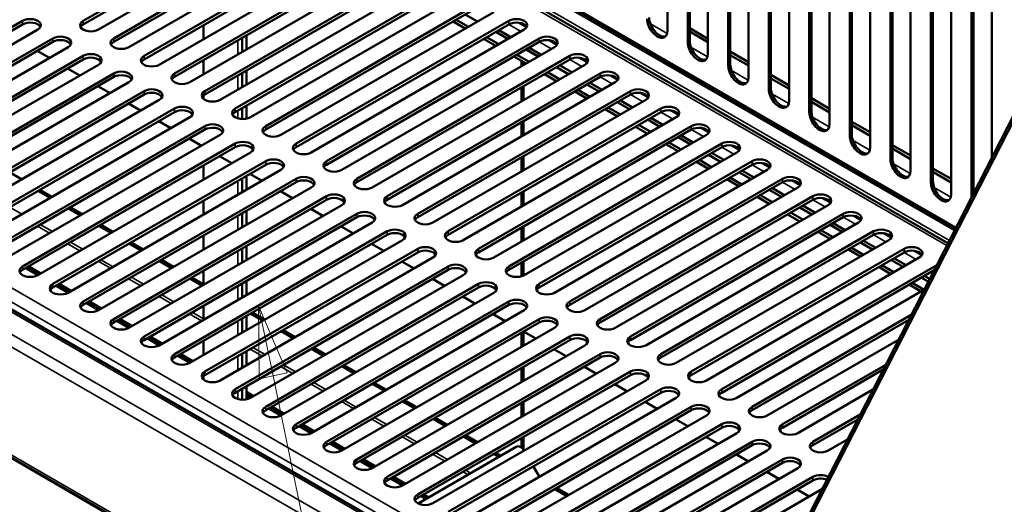
# Model space of a CAD drawing. Units: millimetres. Extents: x 100 to 150887, y -1872 to 5840.
# Drawn here: x 6659 to 7346, y 2553 to 2892 of the extents above; entities that cross this region are included whole.
import ezdxf

# ---------------------------------------------------------------- set-up
doc = ezdxf.new("R2010")
doc.units = ezdxf.units.MM
doc.header["$LTSCALE"] = 20
for name, color, linetype, lineweight in [('Nederman Visible', 7, 'Continuous', 50), ('Symbol (ISO)', 7, 'Continuous', 25), ('Visible Narrow (ISO)', 7, 'Continuous', 35)]:
    doc.layers.add(name, color=color, linetype=linetype, lineweight=lineweight)
doc.styles.add('Nederman_3_red', font='tahoma.ttf')

# ---------------------------------------------------------------- blocks, each defined once
blk = doc.blocks.new('Balloon3')
at = {"layer": 'Symbol (ISO)', "color": 16, "lineweight": 9, "true_color": 0x800000}
for p, q in [((341.81, 132.151), (341.3, 134.598)), ((342.299, 132.253), (341.3, 134.598)), ((341.3, 134.598), (341.32, 132.049)), ((341.32, 132.049), (342.299, 132.253)), ((341.81, 132.151), (348.402, 100.477))]:
    blk.add_line(p, q, dxfattribs=at)
at = {"layer": 'Symbol (ISO)', "color": 16, "lineweight": 9, "true_color": 0x800000, "flags": 128}
blk.add_lwpolyline([(342.299, 132.253), (341.3, 134.598), (341.32, 132.049), (342.299, 132.253)], dxfattribs=at)
at = {"layer": 'Symbol (ISO)'}
blk.add_circle((349.317, 96.081), 4.5, dxfattribs=at)
at = {"layer": 'Symbol (ISO)', "color": 16, "true_color": 0x800000}
blk.add_solid([(342.299, 132.253), (341.3, 134.598), (341.32, 132.049), (342.299, 132.253)], dxfattribs=at)
at = {"layer": 'Symbol (ISO)', "color": 16, "true_color": 0x87020d, "insert": (349.317, 96.112), "char_height": 3, "attachment_point": 5, "style": 'Nederman_3_red'}
blk.add_mtext('3', dxfattribs=at)

msp = doc.modelspace()

# ---------------------------------------------------------------- linework, layer by layer
at = {"layer": 'Nederman Visible'}
for p, q in [((6120.896, 3433.414), (7312.282, 2745.567)), ((7111.431, 3244.645), (7111.431, 2884.11)), ((7125.573, 2875.945), (7125.573, 3236.48)), ((7126.987, 3235.664), (7126.987, 2876.761)), ((7139.715, 3228.315), (7139.715, 2867.78)), ((7153.857, 2859.615), (7153.857, 3220.15)), ((7155.272, 3219.334), (7155.272, 2860.431)), ((7151.621, 2401.902), (5742.768, 3215.303)), ((7168, 3211.986), (7168, 2851.45)), ((7182.142, 2843.285), (7182.142, 3203.821)), ((7183.556, 3203.004), (7183.556, 2844.102)), ((7196.284, 3195.656), (7196.284, 2835.12)), ((7210.426, 2826.955), (7210.426, 3187.491)), ((7211.84, 3186.674), (7211.84, 2827.772)), ((7224.568, 3179.326), (7224.568, 2818.79)), ((7238.71, 2810.625), (7238.71, 3171.161)), ((7240.124, 3170.344), (7240.124, 2811.442)), ((7252.852, 3162.996), (7252.852, 2802.46)), ((7266.994, 2794.295), (7266.994, 3154.831)), ((7268.409, 3154.014), (7268.409, 2795.112)), ((7281.137, 3146.666), (7281.137, 2786.13)), ((7295.279, 2777.965), (7295.279, 3138.501)), ((7296.693, 3137.684), (7296.693, 2778.782)), ((7309.421, 3130.336), (7309.421, 2769.8)), ((5723.792, 3122.698), (7133.763, 2308.651)), ((7323.563, 2767.604), (7323.563, 3122.171)), ((7324.977, 3121.354), (7324.977, 2770.366)), ((7337.705, 3114.006), (7337.705, 2795.23)), ((7464.941, 3043.78), (7186.878, 2500.593)), ((7466.355, 3042.964), (7188.292, 2499.777)), ((7307.166, 2735.573), (6818.153, 3017.904)), ((6703.784, 2890.846), (6852.276, 2976.578)), ((6852.276, 2974.129), (6703.784, 2888.396)), ((6862.883, 2970.454), (6714.391, 2884.722)), ((6724.997, 2878.598), (6873.49, 2964.331)), ((6873.49, 2961.881), (6724.997, 2876.149)), ((6884.096, 2958.207), (6735.604, 2872.475)), ((6746.21, 2866.351), (6894.703, 2952.083)), ((6894.703, 2949.634), (6746.21, 2863.902)), ((6905.309, 2945.959), (6756.817, 2860.227)), ((6767.424, 2854.104), (6915.916, 2939.836)), ((6915.916, 2937.386), (6767.424, 2851.654)), ((6926.523, 2933.712), (6778.03, 2847.98)), ((6788.637, 2841.856), (6937.129, 2927.588)), ((6937.129, 2925.139), (6788.637, 2839.407)), ((6947.736, 2921.465), (6799.243, 2835.732)), ((6809.85, 2829.609), (6958.342, 2915.341)), ((6958.342, 2912.891), (6809.85, 2827.159)), ((6968.949, 2909.217), (6820.457, 2823.485)), ((6831.063, 2817.361), (6979.556, 2903.093)), ((6979.556, 2900.644), (6831.063, 2814.912)), ((6990.162, 2896.97), (6841.67, 2811.238)), ((6970.363, 2895.337), (6978.848, 2890.438)), ((6512.865, 2805.114), (6661.357, 2890.846)), ((6661.357, 2888.396), (6512.865, 2802.664)), ((6787.618, 2887.808), (6787.618, 2878.01)), ((6852.276, 2805.114), (7000.769, 2890.846)), ((7000.769, 2888.396), (6852.276, 2802.664)), ((6961.878, 2890.438), (6970.363, 2885.539)), ((6972.484, 2886.763), (6963.999, 2891.662)), ((6671.964, 2884.722), (6523.472, 2798.99)), ((6814.618, 2878.902), (6814.618, 2869.104)), ((6817.618, 2870.836), (6817.618, 2880.634)), ((7011.375, 2884.722), (6862.883, 2798.99)), ((6993.698, 2874.516), (6985.212, 2879.415)), ((6991.576, 2883.089), (7000.062, 2878.19)), ((6993.698, 2884.314), (7002.183, 2879.415)), ((7139.715, 2878.394), (7126.987, 2885.743)), ((7139.715, 2875.945), (7126.987, 2883.293)), ((6534.078, 2792.866), (6682.571, 2878.598)), ((6682.571, 2876.149), (6534.078, 2790.417)), ((6693.177, 2872.475), (6544.685, 2786.743)), ((6873.49, 2792.866), (7021.982, 2878.598)), ((7021.982, 2876.149), (6873.49, 2790.417)), ((7032.589, 2872.475), (6884.096, 2786.743)), ((6983.091, 2878.19), (6991.576, 2873.291)), ((7014.911, 2872.067), (7023.396, 2867.168)), ((6555.291, 2780.619), (6703.784, 2866.351)), ((6680.096, 2864.922), (6671.611, 2869.821)), ((6894.703, 2780.619), (7043.195, 2866.351)), ((7004.304, 2865.943), (7012.79, 2861.044)), ((7014.911, 2862.269), (7006.426, 2867.168)), ((7012.79, 2870.842), (7021.275, 2865.943)), ((7168, 2862.064), (7155.272, 2869.413)), ((7168, 2859.615), (7155.272, 2866.963)), ((6703.784, 2863.902), (6555.291, 2778.169)), ((6714.391, 2860.227), (6565.898, 2774.495)), ((6787.618, 2863.313), (6787.618, 2853.515)), ((7043.195, 2863.902), (6894.703, 2778.169)), ((7053.802, 2860.227), (6905.309, 2774.495)), ((7009.608, 2862.881), (7009.608, 2859.207)), ((7011.022, 2860.023), (7011.022, 2862.064)), ((7034.003, 2858.594), (7042.488, 2853.695)), ((7036.124, 2859.819), (7044.609, 2854.92)), ((6576.505, 2768.371), (6724.997, 2854.104)), ((6724.997, 2851.654), (6576.505, 2765.922)), ((6701.309, 2852.675), (6692.824, 2857.574)), ((6814.618, 2854.407), (6814.618, 2844.609)), ((6817.618, 2846.341), (6817.618, 2856.139)), ((6915.916, 2768.371), (7064.408, 2854.104)), ((7064.408, 2851.654), (6915.916, 2765.922)), ((7025.517, 2853.695), (7034.003, 2848.796)), ((7036.124, 2850.021), (7027.639, 2854.92)), ((7196.284, 2845.735), (7183.556, 2853.083)), ((6735.604, 2847.98), (6587.111, 2762.248)), ((6722.522, 2840.427), (6714.037, 2845.326)), ((7075.015, 2847.98), (6926.523, 2762.248)), ((7011.022, 2835.528), (7011.022, 2845.326)), ((7055.216, 2846.347), (7063.701, 2841.448)), ((7057.337, 2847.572), (7065.823, 2842.673)), ((7196.284, 2843.285), (7183.556, 2850.633)), ((6597.718, 2756.124), (6746.21, 2841.856)), ((6746.21, 2839.407), (6597.718, 2753.675)), ((6787.618, 2838.674), (6787.618, 2836.465)), ((6937.129, 2756.124), (7085.622, 2841.856)), ((7085.622, 2839.407), (6937.129, 2753.675)), ((7009.608, 2844.51), (7009.608, 2834.712)), ((7046.731, 2841.448), (7055.216, 2836.549)), ((7057.337, 2837.774), (7048.852, 2842.673)), ((6756.817, 2835.732), (6608.324, 2750)), ((6743.735, 2828.18), (6735.25, 2833.079)), ((6817.618, 2822.457), (6817.618, 2831.644)), ((7096.228, 2835.732), (6947.736, 2750)), ((7076.429, 2834.099), (7084.914, 2829.2)), ((7078.55, 2835.324), (7087.036, 2830.425)), ((7224.568, 2829.405), (7211.84, 2836.753)), ((7224.568, 2826.955), (7211.84, 2834.304)), ((6618.931, 2743.877), (6767.424, 2829.609)), ((6767.424, 2827.159), (6618.931, 2741.427)), ((6814.618, 2829.912), (6814.618, 2822.228)), ((6958.342, 2743.877), (7106.835, 2829.609)), ((7106.835, 2827.159), (6958.342, 2741.427)), ((7067.944, 2829.2), (7076.429, 2824.301)), ((7078.55, 2825.526), (7070.065, 2830.425)), ((6778.03, 2823.485), (6629.538, 2737.753)), ((6640.144, 2731.629), (6788.637, 2817.361)), ((6764.949, 2815.932), (6756.463, 2820.831)), ((7117.441, 2823.485), (6968.949, 2737.753)), ((6979.556, 2731.629), (7128.048, 2817.361)), ((7009.608, 2820.015), (7009.608, 2810.217)), ((7011.022, 2811.033), (7011.022, 2820.831)), ((7099.764, 2813.279), (7091.278, 2818.178)), ((7097.642, 2821.852), (7106.128, 2816.953)), ((7099.764, 2823.077), (7108.249, 2818.178)), ((7252.852, 2813.075), (7240.124, 2820.423)), ((7252.852, 2810.625), (7240.124, 2817.974)), ((6788.637, 2814.912), (6640.144, 2729.18)), ((6799.243, 2811.238), (6650.751, 2725.505)), ((7128.048, 2814.912), (6979.556, 2729.18)), ((7138.655, 2811.238), (6990.162, 2725.505)), ((7089.157, 2816.953), (7097.642, 2812.054)), ((7120.977, 2810.829), (7129.462, 2805.93)), ((6661.357, 2719.382), (6809.85, 2805.114)), ((6786.162, 2803.685), (6777.677, 2808.584)), ((7000.769, 2719.382), (7149.261, 2805.114)), ((7110.37, 2804.706), (7118.856, 2799.807)), ((7120.977, 2801.031), (7112.492, 2805.93)), ((7118.856, 2809.605), (7127.341, 2804.706)), ((7281.137, 2796.745), (7268.409, 2804.093)), ((6809.85, 2802.664), (6661.357, 2716.932)), ((6820.457, 2798.99), (6671.964, 2713.258)), ((7149.261, 2802.664), (7000.769, 2716.932)), ((7159.868, 2798.99), (7011.375, 2713.258)), ((7140.069, 2797.357), (7148.554, 2792.458)), ((7142.19, 2798.582), (7150.675, 2793.683)), ((7281.137, 2794.295), (7268.409, 2801.644)), ((6682.571, 2707.134), (6831.063, 2792.866)), ((6831.063, 2790.417), (6682.571, 2704.685)), ((6787.618, 2789.829), (6787.618, 2780.031)), ((6807.375, 2791.437), (6798.89, 2796.336)), ((7009.608, 2795.52), (7009.608, 2785.722)), ((7011.022, 2786.539), (7011.022, 2796.336)), ((7021.982, 2707.134), (7170.474, 2792.866)), ((7170.474, 2790.417), (7021.982, 2704.685)), ((7131.584, 2792.458), (7140.069, 2787.559)), ((7142.19, 2788.784), (7133.705, 2793.683)), ((6660.756, 2780.272), (6652.271, 2785.171)), ((6841.67, 2786.743), (6693.177, 2701.01)), ((6828.588, 2779.19), (6820.103, 2784.089)), ((7181.081, 2786.743), (7032.589, 2701.01)), ((7161.282, 2785.11), (7169.767, 2780.211)), ((7163.403, 2786.334), (7171.889, 2781.435)), ((7309.421, 2780.415), (7296.693, 2787.763)), ((7309.421, 2777.965), (7296.693, 2785.314)), ((6703.784, 2694.887), (6852.276, 2780.619)), ((6852.276, 2778.169), (6703.784, 2692.437)), ((6814.618, 2780.922), (6814.618, 2771.124)), ((6817.618, 2772.856), (6817.618, 2782.654)), ((7043.195, 2694.887), (7191.688, 2780.619)), ((7191.688, 2778.169), (7043.195, 2692.437)), ((7152.797, 2780.211), (7161.282, 2775.312)), ((7163.403, 2776.536), (7154.918, 2781.435)), ((6672.07, 2772.107), (6680.555, 2767.208)), ((6681.97, 2768.024), (6673.484, 2772.923)), ((6862.883, 2774.495), (6714.391, 2688.763)), ((6849.801, 2766.943), (6841.316, 2771.842)), ((7009.608, 2771.025), (7009.608, 2761.227)), ((7011.022, 2762.044), (7011.022, 2771.842)), ((7202.294, 2774.495), (7053.802, 2688.763)), ((7184.617, 2764.289), (7176.131, 2769.188)), ((7182.495, 2772.862), (7190.98, 2767.963)), ((7184.617, 2774.087), (7193.102, 2769.188)), ((7325.399, 2771.19), (7324.977, 2771.433)), ((6724.997, 2682.639), (6873.49, 2768.371)), ((6873.49, 2765.922), (6724.997, 2680.19)), ((6884.096, 2762.248), (6735.604, 2676.516)), ((6787.618, 2765.334), (6787.618, 2755.536)), ((7064.408, 2682.639), (7212.901, 2768.371)), ((7212.901, 2765.922), (7064.408, 2680.19)), ((7223.507, 2762.248), (7075.015, 2676.516)), ((7174.01, 2767.963), (7182.495, 2763.064)), ((6693.283, 2759.859), (6701.769, 2754.961)), ((6703.183, 2755.777), (6694.698, 2760.676)), ((6746.21, 2670.392), (6894.703, 2756.124)), ((6814.618, 2756.427), (6814.618, 2746.629)), ((6817.618, 2748.361), (6817.618, 2758.159)), ((6871.015, 2754.695), (6862.529, 2759.594)), ((7085.622, 2670.392), (7234.114, 2756.124)), ((7195.223, 2755.716), (7203.708, 2750.817)), ((7205.83, 2752.042), (7197.344, 2756.941)), ((7203.708, 2760.615), (7212.194, 2755.716)), ((7205.83, 2761.839), (7214.315, 2756.941)), ((6724.396, 2743.53), (6715.911, 2748.429)), ((6894.703, 2753.675), (6746.21, 2667.942)), ((6905.309, 2750), (6756.817, 2664.268)), ((7234.114, 2753.675), (7085.622, 2667.942)), ((7244.721, 2750), (7096.228, 2664.268)), ((7224.922, 2748.367), (7233.407, 2743.468)), ((7227.043, 2749.592), (7235.528, 2744.693)), ((6714.497, 2747.612), (6722.982, 2742.713)), ((6767.424, 2658.144), (6915.916, 2743.877)), ((6892.228, 2742.448), (6883.743, 2747.347)), ((7009.608, 2746.53), (7009.608, 2736.732)), ((7011.022, 2737.549), (7011.022, 2747.347)), ((7106.835, 2658.144), (7255.327, 2743.877)), ((7216.436, 2743.468), (7224.922, 2738.569)), ((7227.043, 2739.794), (7218.558, 2744.693)), ((6735.71, 2735.365), (6744.195, 2730.466)), ((6745.609, 2731.282), (6737.124, 2736.181)), ((6915.916, 2741.427), (6767.424, 2655.695)), ((6926.523, 2737.753), (6778.03, 2652.021)), ((6787.618, 2740.839), (6787.618, 2731.041)), ((6913.441, 2730.2), (6904.956, 2735.099)), ((7255.327, 2741.427), (7106.835, 2655.695)), ((7265.934, 2737.753), (7117.441, 2652.021)), ((7246.135, 2736.12), (7254.62, 2731.221)), ((7248.256, 2737.345), (7256.741, 2732.446)), ((6788.637, 2645.897), (6937.129, 2731.629)), ((6937.129, 2729.18), (6788.637, 2643.447)), ((6814.618, 2731.932), (6814.618, 2722.134)), ((6817.618, 2723.866), (6817.618, 2733.664)), ((7128.048, 2645.897), (7276.54, 2731.629)), ((7276.54, 2729.18), (7128.048, 2643.447)), ((7237.65, 2731.221), (7246.135, 2726.322)), ((7248.256, 2727.547), (7239.771, 2732.446)), ((6756.923, 2723.117), (6765.408, 2718.218)), ((6766.822, 2719.035), (6758.337, 2723.934)), ((6947.736, 2725.505), (6799.243, 2639.773)), ((6934.654, 2717.953), (6926.169, 2722.852)), ((7009.608, 2722.035), (7009.608, 2712.501)), ((7011.022, 2713.067), (7011.022, 2722.852)), ((7287.147, 2725.505), (7138.655, 2639.773)), ((7267.348, 2723.872), (7275.833, 2718.973)), ((7269.469, 2725.097), (7277.955, 2720.198)), ((6663.479, 2718.157), (6671.964, 2713.258)), ((6664.893, 2718.973), (6673.378, 2714.074)), ((6665.163, 2719.129), (6673.648, 2714.23)), ((6665.681, 2719.428), (6674.166, 2714.529)), ((6787.618, 2716.344), (6787.618, 2706.546)), ((6809.85, 2633.65), (6958.342, 2719.382)), ((6958.342, 2716.932), (6809.85, 2631.2)), ((7149.261, 2633.65), (7297.754, 2719.382)), ((7297.569, 2716.826), (7149.261, 2631.2)), ((7258.863, 2718.973), (7267.348, 2714.074)), ((7269.469, 2715.299), (7260.984, 2720.198)), ((6686.894, 2707.181), (6695.379, 2702.282)), ((6778.136, 2710.87), (6786.621, 2705.971)), ((6787.618, 2707.029), (6779.55, 2711.686)), ((6814.618, 2707.437), (6814.618, 2697.639)), ((6817.618, 2699.371), (6817.618, 2709.169)), ((6968.949, 2713.258), (6820.457, 2627.526)), ((6831.063, 2621.402), (6979.556, 2707.134)), ((6955.867, 2705.705), (6947.382, 2710.604)), ((7290.556, 2703.125), (7282.197, 2707.951)), ((7288.561, 2711.625), (7293.459, 2708.797)), ((7290.683, 2712.85), (7294.427, 2710.688)), ((6684.692, 2705.909), (6693.177, 2701.01)), ((6686.106, 2706.726), (6694.592, 2701.827)), ((6686.376, 2706.882), (6694.861, 2701.983)), ((6979.556, 2704.685), (6831.063, 2618.953)), ((6990.162, 2701.01), (6841.67, 2615.278)), ((7290.449, 2702.917), (7159.868, 2627.526)), ((7280.076, 2706.726), (7288.561, 2701.827)), ((6705.905, 2693.662), (6714.391, 2688.763)), ((6707.319, 2694.479), (6715.805, 2689.58)), ((6707.589, 2694.634), (6716.075, 2689.735)), ((6708.107, 2694.933), (6716.592, 2690.034)), ((6852.276, 2609.155), (7000.769, 2694.887)), ((6977.081, 2693.458), (6968.595, 2698.357)), ((6787.618, 2691.849), (6787.618, 2682.051)), ((6830.462, 2682.292), (6821.977, 2687.191)), ((7000.769, 2692.437), (6852.276, 2606.705)), ((7011.375, 2688.763), (6862.883, 2603.031)), ((6727.118, 2681.415), (6735.604, 2676.516)), ((6728.533, 2682.231), (6737.018, 2677.332)), ((6728.803, 2682.387), (6737.288, 2677.488)), ((6729.32, 2682.686), (6737.806, 2677.787)), ((6814.618, 2682.942), (6814.618, 2673.145)), ((6817.618, 2674.877), (6817.618, 2684.675)), ((6820.563, 2686.375), (6829.048, 2681.476)), ((6873.49, 2596.907), (7021.982, 2682.639)), ((7021.982, 2680.19), (6873.49, 2594.458)), ((6998.294, 2681.21), (6989.809, 2686.109)), ((7170.474, 2621.402), (7281.549, 2685.531)), ((7279.769, 2682.054), (7170.474, 2618.953)), ((6841.776, 2674.127), (6850.261, 2669.228)), ((6851.675, 2670.045), (6843.19, 2674.944)), ((7032.589, 2676.516), (6884.096, 2590.783)), ((7009.608, 2673.045), (7009.608, 2663.248)), ((7019.507, 2668.963), (7011.022, 2673.862)), ((7011.022, 2664.064), (7011.022, 2673.862)), ((6748.332, 2669.167), (6756.817, 2664.268)), ((6749.746, 2669.984), (6758.231, 2665.085)), ((6750.016, 2670.139), (6758.501, 2665.24)), ((6750.533, 2670.438), (6759.019, 2665.539)), ((6787.618, 2667.354), (6787.618, 2657.556)), ((6894.703, 2584.66), (7043.195, 2670.392)), ((7043.195, 2667.942), (6894.703, 2582.21)), ((7272.649, 2668.145), (7181.081, 2615.278)), ((6817.618, 2650.382), (6817.618, 2660.18)), ((6862.989, 2661.88), (6871.474, 2656.981)), ((6872.888, 2657.797), (6864.403, 2662.696)), ((7053.802, 2664.268), (6905.309, 2578.536)), ((7040.72, 2656.716), (7032.235, 2661.615)), ((6769.545, 2656.92), (6778.03, 2652.021)), ((6770.959, 2657.736), (6779.444, 2652.837)), ((6771.229, 2657.892), (6779.714, 2652.993)), ((6771.747, 2658.191), (6780.232, 2653.292)), ((6814.618, 2658.448), (6814.618, 2648.65)), ((6915.916, 2572.412), (7064.408, 2658.144)), ((7064.408, 2655.695), (6915.916, 2569.963)), ((6884.202, 2649.632), (6892.687, 2644.733)), ((6894.102, 2645.55), (6885.616, 2650.449)), ((7075.015, 2652.021), (6926.523, 2566.289)), ((6937.129, 2560.165), (7085.622, 2645.897)), ((7009.608, 2648.551), (7009.608, 2638.753)), ((7011.022, 2639.569), (7011.022, 2649.367)), ((7061.933, 2644.468), (7053.448, 2649.367)), ((7191.688, 2609.155), (7263.749, 2650.76)), ((7261.969, 2647.282), (7191.688, 2606.705)), ((6787.618, 2642.715), (6787.618, 2640.506)), ((7085.622, 2643.447), (6937.129, 2557.715)), ((7096.228, 2639.773), (6947.736, 2554.041)), ((6814.618, 2633.953), (6814.618, 2626.269)), ((6817.618, 2626.498), (6817.618, 2635.685)), ((6817.618, 2631.707), (6822.658, 2628.797)), ((6905.415, 2637.385), (6913.901, 2632.486)), ((6915.315, 2633.303), (6906.83, 2638.201)), ((6958.342, 2547.917), (7106.835, 2633.65)), ((7083.147, 2632.221), (7074.661, 2637.12)), ((7254.849, 2633.374), (7202.294, 2603.031)), ((6817.618, 2631.11), (6822.141, 2628.498)), ((6817.618, 2630.798), (6821.871, 2628.342)), ((6817.618, 2629.165), (6820.457, 2627.526)), ((6926.629, 2625.138), (6935.114, 2620.239)), ((6936.528, 2621.055), (6928.043, 2625.954)), ((7106.835, 2631.2), (6958.342, 2545.468)), ((7117.441, 2627.526), (6968.949, 2541.794)), ((7011.022, 2615.074), (7011.022, 2624.872)), ((7104.36, 2619.973), (7095.875, 2624.872)), ((6833.184, 2620.177), (6841.67, 2615.278)), ((6834.599, 2620.994), (6843.084, 2616.095)), ((6834.869, 2621.15), (6843.354, 2616.251)), ((6835.386, 2621.449), (6843.872, 2616.55)), ((6979.556, 2535.67), (7128.048, 2621.402)), ((7128.048, 2618.953), (6979.556, 2533.22)), ((7009.608, 2624.056), (7009.608, 2614.258)), ((6947.842, 2612.89), (6956.327, 2607.991)), ((6957.741, 2608.808), (6949.256, 2613.707)), ((7138.655, 2615.278), (6990.162, 2529.546)), ((7125.573, 2607.726), (7117.088, 2612.625)), ((7212.901, 2596.907), (7245.949, 2615.988)), ((7244.169, 2612.511), (7212.901, 2594.458)), ((6854.398, 2607.93), (6862.883, 2603.031)), ((6855.812, 2608.746), (6864.297, 2603.847)), ((6856.082, 2608.902), (6864.567, 2604.003)), ((6856.599, 2609.201), (6865.085, 2604.302)), ((7000.769, 2523.422), (7149.261, 2609.155)), ((7149.261, 2606.705), (7000.769, 2520.973)), ((6969.055, 2600.643), (6977.54, 2595.744)), ((6978.955, 2596.56), (6970.469, 2601.459)), ((7009.608, 2599.561), (7009.608, 2592.713)), ((7011.022, 2591.308), (7011.022, 2600.377)), ((7159.868, 2603.031), (7011.375, 2517.299)), ((7146.786, 2595.478), (7138.301, 2600.377)), ((7237.049, 2598.602), (7223.507, 2590.783)), ((6875.611, 2595.682), (6884.096, 2590.783)), ((6877.025, 2596.499), (6885.51, 2591.6)), ((6877.295, 2596.655), (6885.78, 2591.756)), ((6877.813, 2596.954), (6886.298, 2592.055)), ((7005.9, 2593.487), (6937.359, 2553.914)), ((7021.982, 2511.175), (7170.474, 2596.907)), ((7170.474, 2594.458), (7021.982, 2508.726)), ((7181.081, 2590.783), (7032.589, 2505.051)), ((6898.238, 2584.251), (6906.724, 2579.352)), ((6898.508, 2584.407), (6906.993, 2579.508)), ((6899.026, 2584.706), (6907.511, 2579.807)), ((6990.268, 2588.395), (6993.675, 2586.428)), ((6995.089, 2587.245), (6991.682, 2589.212)), ((7043.195, 2498.928), (7191.688, 2584.66)), ((7168, 2583.231), (7159.514, 2588.13)), ((6896.824, 2583.435), (6905.309, 2578.536)), ((7017.804, 2579.798), (7022.046, 2572.449)), ((7191.688, 2582.21), (7043.195, 2496.478)), ((7202.294, 2578.536), (7053.802, 2492.804)), ((6918.037, 2571.188), (6926.523, 2566.289)), ((6919.451, 2572.004), (6927.937, 2567.105)), ((6919.721, 2572.16), (6928.207, 2567.261)), ((6920.239, 2572.459), (6928.724, 2567.56)), ((7064.408, 2486.68), (7212.901, 2572.412)), ((7212.901, 2569.963), (7064.408, 2484.231)), ((7189.213, 2570.983), (7180.727, 2575.882)), ((7032.695, 2563.9), (7041.18, 2559.001)), ((7042.594, 2559.818), (7034.109, 2564.717)), ((7219.249, 2563.83), (7075.015, 2480.556)), ((7210.426, 2558.736), (7201.941, 2563.635)), ((6939.25, 2558.94), (6942.657, 2556.973)), ((6940.665, 2559.757), (6944.072, 2557.79)), ((6940.935, 2559.912), (6944.342, 2557.945)), ((6941.452, 2560.211), (6944.859, 2558.244))]:
    msp.add_line(p, q, dxfattribs=at)
for centre, major_axis, start_param, end_param in [((7105.774, 2889.009), (5, -8.66), 3.9269908, 6.1412883), ((6666.661, 2887.784), (7.5, 0), 5.4977871, 8.6393798), ((6666.661, 2885.335), (7.5, 0), 0.2867566, 2.3561945), ((6709.087, 2887.784), (-7.5, 0), 5.4977871, 8.6393798), ((6709.087, 2885.335), (-7.5, 0), 5.4977871, 5.9964288), ((7006.072, 2887.784), (7.5, 0), 5.4977871, 8.6393798), ((7006.072, 2885.335), (7.5, 0), 0.2867566, 2.3561945), ((7104.36, 2888.192), (5, -8.66), 3.9269908, 7.0685835), ((6687.874, 2875.537), (7.5, 0), 5.4977871, 8.6393798), ((7027.285, 2875.537), (7.5, 0), 5.4977871, 8.6393798), ((6687.874, 2873.087), (7.5, 0), 0.2867566, 2.3561945), ((6730.3, 2875.537), (-7.5, 0), 5.4977871, 8.6393798), ((6730.3, 2873.087), (-7.5, 0), 5.4977871, 5.9964288), ((7027.285, 2873.087), (7.5, 0), 0.2867566, 2.3561945), ((7132.644, 2871.862), (5, -8.66), 3.9269908, 7.0685835), ((7134.058, 2872.679), (5, -8.66), 3.9269908, 6.1412883), ((6709.087, 2863.289), (7.5, 0), 5.4977871, 8.6393798), ((6709.087, 2860.84), (7.5, 0), 0.2867566, 2.3561945), ((6751.514, 2863.289), (-7.5, 0), 5.4977871, 8.6393798), ((7048.498, 2863.289), (7.5, 0), 5.4977871, 8.6393798), ((7048.498, 2860.84), (7.5, 0), 0.2867566, 2.3561945), ((6751.514, 2860.84), (-7.5, 0), 5.4977871, 5.9964288), ((7160.928, 2855.532), (5, -8.66), 3.9269908, 7.0685835), ((7162.343, 2856.349), (5, -8.66), 3.9269908, 6.1412883), ((6730.3, 2851.042), (7.5, 0), 5.4977871, 8.6393798), ((6730.3, 2848.592), (7.5, 0), 0.2867566, 2.3561945), ((6772.727, 2851.042), (-7.5, 0), 5.4977871, 8.6393798), ((6772.727, 2848.592), (-7.5, 0), 5.4977871, 5.9964288), ((7069.712, 2851.042), (7.5, 0), 5.4977871, 8.6393798), ((7069.712, 2848.592), (7.5, 0), 0.2867566, 2.3561945), ((6751.514, 2838.794), (7.5, 0), 5.4977871, 8.6393798), ((6751.514, 2836.345), (7.5, 0), 0.2867566, 2.3561945), ((6793.94, 2838.794), (-7.5, 0), 5.4977871, 8.6393798), ((6793.94, 2836.345), (-7.5, 0), 5.4977871, 5.9964288), ((7090.925, 2838.794), (7.5, 0), 5.4977871, 8.6393798), ((7090.925, 2836.345), (7.5, 0), 0.2867566, 2.3561945), ((7189.213, 2839.203), (5, -8.66), 3.9269908, 7.0685835), ((7190.627, 2840.019), (5, -8.66), 3.9269908, 6.1412883), ((6772.727, 2826.547), (7.5, 0), 5.4977871, 8.6393798), ((7112.138, 2826.547), (7.5, 0), 5.4977871, 8.6393798), ((6772.727, 2824.097), (7.5, 0), 0.2867566, 2.3561945), ((6815.153, 2826.547), (-7.5, 0), 5.4977871, 8.6393798), ((6815.153, 2824.097), (-7.5, 0), 5.4977871, 5.9964288), ((7112.138, 2824.097), (7.5, 0), 0.2867566, 2.3561945), ((7217.497, 2822.873), (5, -8.66), 3.9269908, 7.0685835), ((7218.911, 2823.689), (5, -8.66), 3.9269908, 6.1412883), ((6793.94, 2814.299), (7.5, 0), 5.4977871, 8.6393798), ((6836.366, 2814.299), (-7.5, 0), 5.4977871, 8.6393798), ((7133.351, 2814.299), (7.5, 0), 5.4977871, 8.6393798), ((6793.94, 2811.85), (7.5, 0), 0.2867566, 2.3561945), ((6836.366, 2811.85), (-7.5, 0), 5.4977871, 5.9964288), ((7133.351, 2811.85), (7.5, 0), 0.2867566, 2.3561945), ((7245.781, 2806.543), (5, -8.66), 3.9269908, 7.0685835), ((7247.195, 2807.359), (5, -8.66), 3.9269908, 6.1412883), ((6815.153, 2802.052), (7.5, 0), 5.4977871, 8.6393798), ((6815.153, 2799.602), (7.5, 0), 0.2867566, 2.3561945), ((6857.58, 2802.052), (-7.5, 0), 5.4977871, 8.6393798), ((7154.564, 2802.052), (7.5, 0), 5.4977871, 8.6393798), ((7154.564, 2799.602), (7.5, 0), 0.2867566, 2.3561945), ((6857.58, 2799.602), (-7.5, 0), 5.4977871, 5.9964288), ((6836.366, 2789.804), (7.5, 0), 5.4977871, 8.6393798), ((6836.366, 2787.355), (7.5, 0), 0.2867566, 2.3561945), ((6878.793, 2789.804), (-7.5, 0), 5.4977871, 8.6393798), ((6878.793, 2787.355), (-7.5, 0), 5.4977871, 5.9964288), ((7175.778, 2789.804), (7.5, 0), 5.4977871, 8.6393798), ((7175.778, 2787.355), (7.5, 0), 0.2867566, 2.3561945), ((7274.066, 2790.213), (5, -8.66), 3.9269908, 7.0685835), ((7275.48, 2791.029), (5, -8.66), 3.9269908, 6.1412883), ((6857.58, 2777.557), (7.5, 0), 5.4977871, 8.6393798), ((6857.58, 2775.108), (7.5, 0), 0.2867566, 2.3561945), ((6900.006, 2777.557), (-7.5, 0), 5.4977871, 8.6393798), ((6900.006, 2775.108), (-7.5, 0), 5.4977871, 5.9964288), ((7196.991, 2777.557), (7.5, 0), 5.4977871, 8.6393798), ((7196.991, 2775.108), (7.5, 0), 0.2867566, 2.3561945), ((7302.35, 2773.883), (5, -8.66), 3.9269908, 7.0685835), ((7303.764, 2774.699), (5, -8.66), 3.9269908, 6.1412883), ((6878.793, 2765.31), (7.5, 0), 5.4977871, 8.6393798), ((7218.204, 2765.31), (7.5, 0), 5.4977871, 8.6393798), ((6878.793, 2762.86), (7.5, 0), 0.2867566, 2.3561945), ((6921.219, 2765.31), (-7.5, 0), 5.4977871, 8.6393798), ((6921.219, 2762.86), (-7.5, 0), 5.4977871, 5.9964288), ((7218.204, 2762.86), (7.5, 0), 0.2867566, 2.3561945), ((6900.006, 2753.062), (7.5, 0), 5.4977871, 8.6393798), ((6942.432, 2753.062), (-7.5, 0), 5.4977871, 8.6393798), ((7239.417, 2753.062), (7.5, 0), 5.4977871, 8.6393798), ((6900.006, 2750.613), (7.5, 0), 0.2867566, 2.3561945), ((6942.432, 2750.613), (-7.5, 0), 5.4977871, 5.9964288), ((7239.417, 2750.613), (7.5, 0), 0.2867566, 2.3561945), ((6921.219, 2740.815), (7.5, 0), 5.4977871, 8.6393798), ((6921.219, 2738.365), (7.5, 0), 0.2867566, 2.3561945), ((6963.646, 2740.815), (-7.5, 0), 5.4977871, 8.6393798), ((7260.63, 2740.815), (7.5, 0), 5.4977871, 8.6393798), ((7260.63, 2738.365), (7.5, 0), 0.2867566, 2.3561945), ((6963.646, 2738.365), (-7.5, 0), 5.4977871, 5.9964288), ((6942.432, 2728.567), (7.5, 0), 5.4977871, 8.6393798), ((6942.432, 2726.118), (7.5, 0), 0.2867566, 2.3561945), ((6984.859, 2728.567), (-7.5, 0), 5.4977871, 8.6393798), ((6984.859, 2726.118), (-7.5, 0), 5.4977871, 5.9964288), ((7281.844, 2728.567), (7.5, 0), 5.4977871, 8.6393798), ((7281.844, 2726.118), (7.5, 0), 0.2867566, 2.3561945), ((6963.646, 2716.32), (7.5, 0), 5.4977871, 8.6393798), ((6666.661, 2716.32), (-7.5, 0), 5.4977871, 8.6393798), ((6666.661, 2713.87), (-7.5, 0), 5.4977871, 5.9964288), ((6963.646, 2713.87), (7.5, 0), 0.2867566, 2.3561945), ((7006.072, 2716.32), (-7.5, 0), 5.4977871, 8.6393798), ((7006.072, 2713.87), (-7.5, 0), 5.4977871, 5.9964288), ((7303.057, 2716.32), (7.5, 0), 2.1087782, 2.3561945), ((6687.874, 2704.072), (-7.5, 0), 5.4977871, 8.6393798), ((6984.859, 2704.072), (7.5, 0), 5.4977871, 8.6393798), ((7027.285, 2704.072), (-7.5, 0), 5.4977871, 8.6393798), ((6687.874, 2701.623), (-7.5, 0), 5.4977871, 5.9964288), ((6984.859, 2701.623), (7.5, 0), 0.2867566, 2.3561945), ((7027.285, 2701.623), (-7.5, 0), 5.4977871, 5.9964288), ((6709.087, 2691.825), (-7.5, 0), 5.4977871, 8.6393798), ((7006.072, 2691.825), (7.5, 0), 5.4977871, 8.6393798), ((7006.072, 2689.375), (7.5, 0), 0.2867566, 2.3561945), ((7048.498, 2691.825), (-7.5, 0), 5.4977871, 8.6393798), ((6709.087, 2689.375), (-7.5, 0), 5.4977871, 5.9964288), ((7048.498, 2689.375), (-7.5, 0), 5.4977871, 5.9964288), ((6730.3, 2679.577), (-7.5, 0), 5.4977871, 8.6393798), ((6730.3, 2677.128), (-7.5, 0), 5.4977871, 5.9964288), ((7027.285, 2679.577), (7.5, 0), 5.4977871, 8.6393798), ((7027.285, 2677.128), (7.5, 0), 0.2867566, 2.3561945), ((7069.712, 2679.577), (-7.5, 0), 5.4977871, 8.6393798), ((7069.712, 2677.128), (-7.5, 0), 5.4977871, 5.9964288), ((6751.514, 2667.33), (-7.5, 0), 5.4977871, 8.6393798), ((6751.514, 2664.881), (-7.5, 0), 5.4977871, 5.9964288), ((7048.498, 2667.33), (7.5, 0), 5.4977871, 8.6393798), ((7048.498, 2664.881), (7.5, 0), 0.2867566, 2.3561945), ((7090.925, 2667.33), (-7.5, 0), 5.4977871, 8.6393798), ((7090.925, 2664.881), (-7.5, 0), 5.4977871, 5.9964288), ((7069.712, 2655.083), (7.5, 0), 5.4977871, 8.6393798), ((6772.727, 2655.083), (-7.5, 0), 5.4977871, 8.6393798), ((6772.727, 2652.633), (-7.5, 0), 5.4977871, 5.9964288), ((7069.712, 2652.633), (7.5, 0), 0.2867566, 2.3561945), ((7112.138, 2655.083), (-7.5, 0), 5.4977871, 8.6393798), ((7112.138, 2652.633), (-7.5, 0), 5.4977871, 5.9964288), ((6793.94, 2642.835), (-7.5, 0), 5.4977871, 8.6393798), ((7090.925, 2642.835), (7.5, 0), 5.4977871, 8.6393798), ((7133.351, 2642.835), (-7.5, 0), 5.4977871, 8.6393798), ((6793.94, 2640.386), (-7.5, 0), 5.4977871, 5.9964288), ((7090.925, 2640.386), (7.5, 0), 0.2867566, 2.3561945), ((7133.351, 2640.386), (-7.5, 0), 5.4977871, 5.9964288), ((6815.153, 2630.588), (-7.5, 0), 5.4977871, 8.6393798), ((7112.138, 2630.588), (7.5, 0), 5.4977871, 8.6393798), ((7112.138, 2628.138), (7.5, 0), 0.2867566, 2.3561945), ((7154.564, 2630.588), (-7.5, 0), 5.4977871, 8.6393798), ((6815.153, 2628.138), (-7.5, 0), 5.4977871, 5.9964288), ((7154.564, 2628.138), (-7.5, 0), 5.4977871, 5.9964288), ((6836.366, 2618.34), (-7.5, 0), 5.4977871, 8.6393798), ((6836.366, 2615.891), (-7.5, 0), 5.4977871, 5.9964288), ((7133.351, 2618.34), (7.5, 0), 5.4977871, 8.6393798), ((7133.351, 2615.891), (7.5, 0), 0.2867566, 2.3561945), ((7175.778, 2618.34), (-7.5, 0), 5.4977871, 8.6393798), ((7175.778, 2615.891), (-7.5, 0), 5.4977871, 5.9964288), ((6857.58, 2606.093), (-7.5, 0), 5.4977871, 8.6393798), ((6857.58, 2603.643), (-7.5, 0), 5.4977871, 5.9964288), ((7154.564, 2606.093), (7.5, 0), 5.4977871, 8.6393798), ((7154.564, 2603.643), (7.5, 0), 0.2867566, 2.3561945), ((7196.991, 2606.093), (-7.5, 0), 5.4977871, 8.6393798), ((7196.991, 2603.643), (-7.5, 0), 5.4977871, 5.9964288), ((7175.778, 2593.845), (7.5, 0), 5.4977871, 8.6393798), ((6878.793, 2593.845), (-7.5, 0), 5.4977871, 8.6393798), ((6878.793, 2591.396), (-7.5, 0), 5.4977871, 5.9964288), ((7008.9, 2588.29), (-3, 5.196), 4.8666043, 6.2831853), ((7175.778, 2591.396), (7.5, 0), 0.2867566, 2.3561945), ((7218.204, 2593.845), (-7.5, 0), 5.4977871, 8.6393798), ((7218.204, 2591.396), (-7.5, 0), 5.4977871, 5.9964288), ((6900.006, 2581.598), (-7.5, 0), 5.4977871, 8.6393798), ((7196.991, 2581.598), (7.5, 0), 5.4977871, 8.6393798), ((7196.991, 2579.148), (7.5, 0), 0.2867566, 2.3561945), ((6900.006, 2579.148), (-7.5, 0), 5.4977871, 5.9964288), ((6921.219, 2569.35), (-7.5, 0), 5.4977871, 8.6393798), ((6921.219, 2566.901), (-7.5, 0), 5.4977871, 5.9964288), ((7218.204, 2569.35), (7.5, 0), 0.7656016, 2.3561945), ((7218.204, 2566.901), (-7.5, 0), 4.0837765, 5.4977871), ((6942.432, 2557.103), (-7.5, 0), 5.4977871, 8.6393798), ((6942.432, 2554.653), (-7.5, 0), 5.4977871, 5.9964288)]:
    msp.add_ellipse(centre, major_axis=major_axis, ratio=0.5773503, start_param=start_param, end_param=end_param, dxfattribs=at)
at = {"layer": 'Visible Narrow (ISO)'}
for p, q in [((6116.815, 3434.184), (7311.655, 2744.342)), ((6120.067, 3435.245), (7312.817, 2746.611)), ((6122.828, 3421.893), (7308.171, 2737.536)), ((5740.068, 3215.036), (7150.039, 2400.989)), ((5726.492, 3207.198), (7136.463, 2393.15)), ((5722.673, 3200.584), (7132.644, 2386.537)), ((5722.673, 3125.17), (7132.644, 2311.123)), ((7306.364, 2734.006), (6815.153, 3017.607)), ((5931.27, 3002.098), (7313.768, 2203.913)), ((6661.357, 2890.846), (6661.357, 2888.396)), ((6703.784, 2890.846), (6703.784, 2888.396)), ((7000.769, 2890.846), (7000.769, 2888.396)), ((7009.254, 2883.497), (7000.769, 2888.396)), ((7007.133, 2889.621), (7013.054, 2886.203)), ((7099.496, 2888.878), (7111.188, 2882.127)), ((6682.571, 2878.598), (6682.571, 2876.149)), ((6724.997, 2878.598), (6724.997, 2876.149)), ((6811.618, 2867.372), (6811.618, 2877.17)), ((7021.982, 2878.598), (7021.982, 2876.149)), ((7030.467, 2871.25), (7021.982, 2876.149)), ((7028.346, 2877.374), (7034.267, 2873.955)), ((7125.573, 2875.945), (7126.987, 2876.761)), ((7127.78, 2872.548), (7139.472, 2865.797)), ((6703.784, 2866.351), (6703.784, 2863.902)), ((6746.21, 2866.351), (6746.21, 2863.902)), ((7043.195, 2866.351), (7043.195, 2863.902)), ((7051.68, 2859.003), (7043.195, 2863.902)), ((7049.559, 2865.126), (7055.48, 2861.708)), ((7153.857, 2859.615), (7155.272, 2860.431)), ((6724.997, 2854.104), (6724.997, 2851.654)), ((6767.424, 2854.104), (6767.424, 2851.654)), ((6811.618, 2842.877), (6811.618, 2852.675)), ((7064.408, 2854.104), (7064.408, 2851.654)), ((7072.894, 2846.755), (7064.408, 2851.654)), ((7070.772, 2852.879), (7076.694, 2849.46)), ((7156.064, 2856.218), (7167.756, 2849.467)), ((6746.21, 2841.856), (6746.21, 2839.407)), ((6788.637, 2841.856), (6788.637, 2839.407)), ((7085.622, 2841.856), (7085.622, 2839.407)), ((7094.107, 2834.508), (7085.622, 2839.407)), ((7091.986, 2840.631), (7097.907, 2837.213)), ((7182.142, 2843.285), (7183.556, 2844.102)), ((7184.348, 2839.888), (7196.041, 2833.138)), ((6767.424, 2829.609), (6767.424, 2827.159)), ((6809.85, 2829.609), (6809.85, 2827.159)), ((6811.618, 2822.728), (6811.618, 2828.18)), ((7106.835, 2829.609), (7106.835, 2827.159)), ((7115.32, 2822.26), (7106.835, 2827.159)), ((7113.199, 2828.384), (7119.12, 2824.965)), ((7210.426, 2826.955), (7211.84, 2827.772)), ((6788.637, 2817.361), (6788.637, 2814.912)), ((6831.063, 2817.361), (6831.063, 2814.912)), ((7128.048, 2817.361), (7128.048, 2814.912)), ((7212.633, 2823.558), (7224.325, 2816.808)), ((6463.014, 2814.299), (7154.564, 2415.033)), ((7136.533, 2810.013), (7128.048, 2814.912)), ((7134.412, 2816.137), (7140.333, 2812.718)), ((7238.71, 2810.625), (7240.124, 2811.442)), ((7150.322, 2407.684), (6458.771, 2806.951)), ((6809.85, 2805.114), (6809.85, 2802.664)), ((6852.276, 2805.114), (6852.276, 2802.664)), ((7149.261, 2805.114), (7149.261, 2802.664)), ((7155.625, 2803.889), (7161.546, 2800.47)), ((7240.917, 2807.228), (7252.609, 2800.478)), ((7157.746, 2797.765), (7149.261, 2802.664)), ((6831.063, 2792.866), (6831.063, 2790.417)), ((6873.49, 2792.866), (6873.49, 2790.417)), ((7170.474, 2792.866), (7170.474, 2790.417)), ((7178.96, 2785.518), (7170.474, 2790.417)), ((7176.838, 2791.642), (7182.76, 2788.223)), ((7266.994, 2794.295), (7268.409, 2795.112)), ((7269.201, 2790.898), (7280.893, 2784.148)), ((6811.618, 2769.392), (6811.618, 2779.19)), ((6852.276, 2780.619), (6852.276, 2778.169)), ((6894.703, 2780.619), (6894.703, 2778.169)), ((7191.688, 2780.619), (7191.688, 2778.169)), ((7200.173, 2773.27), (7191.688, 2778.169)), ((7198.052, 2779.394), (7203.973, 2775.976)), ((7295.279, 2777.965), (7296.693, 2778.782)), ((7297.485, 2774.568), (7309.178, 2767.818)), ((6873.49, 2768.371), (6873.49, 2765.922)), ((6915.916, 2768.371), (6915.916, 2765.922)), ((7212.901, 2768.371), (7212.901, 2765.922)), ((7221.386, 2761.023), (7212.901, 2765.922)), ((7219.265, 2767.147), (7225.186, 2763.728)), ((6660.975, 2755.903), (6652.49, 2760.802)), ((6894.703, 2756.124), (6894.703, 2753.675)), ((6937.129, 2756.124), (6937.129, 2753.675)), ((7234.114, 2756.124), (7234.114, 2753.675)), ((6682.188, 2743.656), (6673.703, 2748.555)), ((6811.618, 2744.897), (6811.618, 2754.695)), ((7242.599, 2748.776), (7234.114, 2753.675)), ((7240.478, 2754.899), (7246.399, 2751.481)), ((6680.257, 2742.541), (6671.771, 2747.439)), ((6915.916, 2743.877), (6915.916, 2741.427)), ((6958.342, 2743.877), (6958.342, 2741.427)), ((7255.327, 2743.877), (7255.327, 2741.427)), ((7261.691, 2742.652), (7267.612, 2739.233)), ((6701.47, 2730.293), (6692.985, 2735.192)), ((6703.402, 2731.408), (6694.916, 2736.307)), ((7263.812, 2736.528), (7255.327, 2741.427)), ((6811.618, 2720.402), (6811.618, 2730.2)), ((6937.129, 2731.629), (6937.129, 2729.18)), ((6979.556, 2731.629), (6979.556, 2729.18)), ((7276.54, 2731.629), (7276.54, 2729.18)), ((7285.026, 2724.281), (7276.54, 2729.18)), ((7282.904, 2730.404), (7288.826, 2726.986)), ((6722.683, 2718.046), (6714.198, 2722.945)), ((6724.615, 2719.161), (6716.13, 2724.06)), ((6661.357, 2719.382), (6661.357, 2716.932)), ((6958.342, 2719.382), (6958.342, 2716.932)), ((7000.769, 2719.382), (7000.769, 2716.932)), ((7297.754, 2719.382), (7297.754, 2717.186)), ((6682.571, 2707.134), (6682.571, 2704.685)), ((6743.896, 2705.798), (6735.411, 2710.697)), ((6745.828, 2706.914), (6737.343, 2711.812)), ((6979.556, 2707.134), (6979.556, 2704.685)), ((7021.982, 2707.134), (7021.982, 2704.685)), ((6811.618, 2695.907), (6811.618, 2705.705)), ((6703.784, 2694.887), (6703.784, 2692.437)), ((6765.109, 2693.551), (6756.624, 2698.45)), ((6767.041, 2694.666), (6758.556, 2699.565)), ((7000.769, 2694.887), (7000.769, 2692.437)), ((7043.195, 2694.887), (7043.195, 2692.437)), ((6787.618, 2682.786), (6779.769, 2687.318)), ((6724.997, 2682.639), (6724.997, 2680.19)), ((6786.323, 2681.303), (6777.837, 2686.202)), ((6811.618, 2671.412), (6811.618, 2681.21)), ((7021.982, 2682.639), (7021.982, 2680.19)), ((7064.408, 2682.639), (7064.408, 2680.19)), ((6746.21, 2670.392), (6746.21, 2667.942)), ((7043.195, 2670.392), (7043.195, 2667.942)), ((7085.622, 2670.392), (7085.622, 2667.942)), ((6828.749, 2656.808), (6820.264, 2661.707)), ((6830.681, 2657.924), (6822.196, 2662.823)), ((6767.424, 2658.144), (6767.424, 2655.695)), ((6811.618, 2646.918), (6811.618, 2656.716)), ((7064.408, 2658.144), (7064.408, 2655.695)), ((7106.835, 2658.144), (7106.835, 2655.695)), ((6788.637, 2645.897), (6788.637, 2643.447)), ((6849.962, 2644.561), (6841.477, 2649.46)), ((6851.894, 2645.676), (6843.409, 2650.575)), ((7085.622, 2645.897), (7085.622, 2643.447)), ((7128.048, 2645.897), (7128.048, 2643.447)), ((6809.85, 2633.65), (6809.85, 2631.2)), ((6811.618, 2626.769), (6811.618, 2632.221)), ((6871.175, 2632.313), (6862.69, 2637.212)), ((6873.107, 2633.429), (6864.622, 2638.328)), ((7106.835, 2633.65), (7106.835, 2631.2)), ((7149.261, 2633.65), (7149.261, 2631.2)), ((6892.389, 2620.066), (6883.903, 2624.965)), ((6894.32, 2621.181), (6885.835, 2626.08)), ((6831.063, 2621.402), (6831.063, 2618.953)), ((7128.048, 2621.402), (7128.048, 2618.953)), ((7170.474, 2621.402), (7170.474, 2618.953)), ((6913.602, 2607.819), (6905.117, 2612.718)), ((6915.534, 2608.934), (6907.048, 2613.833)), ((6852.276, 2609.155), (6852.276, 2606.705)), ((7149.261, 2609.155), (7149.261, 2606.705)), ((7191.688, 2609.155), (7191.688, 2606.705)), ((6934.815, 2595.571), (6926.33, 2600.47)), ((6936.747, 2596.686), (6928.262, 2601.585)), ((6873.49, 2596.907), (6873.49, 2594.458)), ((7170.474, 2596.907), (7170.474, 2594.458)), ((7212.901, 2596.907), (7212.901, 2594.458)), ((6894.703, 2584.66), (6894.703, 2582.21)), ((6956.028, 2583.324), (6947.543, 2588.223)), ((6957.96, 2584.439), (6949.475, 2589.338)), ((7191.688, 2584.66), (7191.688, 2582.21)), ((6974.095, 2575.124), (6970.688, 2577.091)), ((6915.916, 2572.412), (6915.916, 2569.963)), ((6972.163, 2574.008), (6968.756, 2575.975)), ((7212.901, 2572.412), (7212.901, 2569.963)), ((6937.129, 2560.165), (6937.129, 2557.715))]:
    msp.add_line(p, q, dxfattribs=at)

# ---------------------------------------------------------------- block references
at = {"layer": 'Symbol (ISO)', "xscale": 20, "yscale": 20, "zscale": 20}
msp.add_blockref('Balloon3', (0, 0), dxfattribs=at)

doc.saveas('drawing.dxf')
